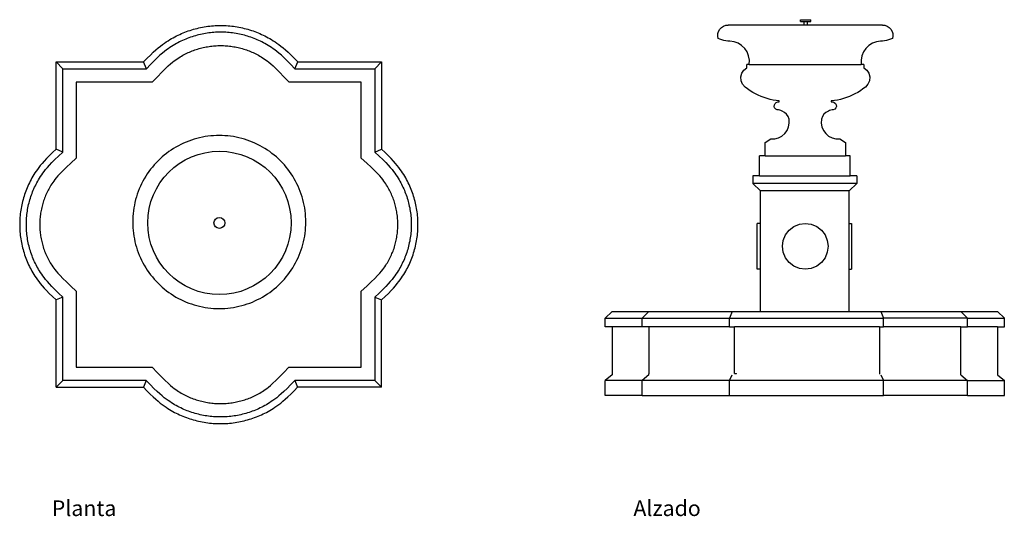
# Model space of a CAD drawing. Units: metres. Extents: x 6.61 to 15.43, y 10.08 to 12.48.
# Drawn here: x 12.5 to 15.43, y 10.08 to 11.57 of the extents above; entities that cross this region are included whole.
import ezdxf

# ---------------------------------------------------------------- set-up
doc = ezdxf.new("R2010")
doc.units = ezdxf.units.M
doc.layers.add('Edges', color=7, linetype='Continuous')
doc.styles.get("Standard").update_dxf_attribs({"font": 'verdana.ttf'})

# ---------------------------------------------------------------- blocks, each defined once
blk = doc.blocks.new('garden water fountain pl')
at = {"layer": 'Edges'}
for p, q in [((0.671, 0.8066), (0.651, 0.8266)), ((0.651, 0.5666), (0.651, 0.8266)), ((0.651, 0.8266), (0.911, 0.8266)), ((0.9199, 0.8066), (0.911, 0.8266)), ((1.3629, 0.8066), (1.3718, 0.8266)), ((1.3716, 0.8266), (1.621, 0.8266)), ((1.601, 0.8066), (1.621, 0.8266)), ((1.621, 0.8266), (1.621, 0.5666)), ((0.671, 0.5577), (0.671, 0.8066)), ((0.671, 0.8066), (0.9199, 0.8066)), ((1.3629, 0.8066), (1.601, 0.8066)), ((1.601, 0.8066), (1.601, 0.5577)), ((0.9376, 0.7666), (0.711, 0.7666)), ((0.711, 0.7666), (0.711, 0.54)), ((1.561, 0.7666), (1.3456, 0.7666)), ((1.561, 0.54), (1.561, 0.7666)), ((0.671, 0.5577), (0.651, 0.5666)), ((1.601, 0.5577), (1.621, 0.5666)), ((0.671, 0.1254), (0.651, 0.1166)), ((0.671, -0.1234), (0.671, 0.1254)), ((0.711, 0.1431), (0.711, -0.0834)), ((1.561, -0.0834), (1.561, 0.1431)), ((1.601, 0.1254), (1.601, -0.1234)), ((1.601, 0.1254), (1.621, 0.1166)), ((0.651, -0.1434), (0.651, 0.1166)), ((1.621, -0.1434), (1.621, 0.1166)), ((0.711, -0.0834), (0.937, -0.0834)), ((1.345, -0.0834), (1.561, -0.0834)), ((0.651, -0.1434), (0.671, -0.1234)), ((0.651, -0.1434), (0.911, -0.1434)), ((0.9197, -0.1234), (0.671, -0.1234)), ((0.9197, -0.1234), (0.911, -0.1434)), ((1.601, -0.1234), (1.3624, -0.1234)), ((1.3624, -0.1234), (1.371, -0.1434)), ((1.621, -0.1434), (1.371, -0.1434)), ((1.601, -0.1234), (1.621, -0.1434))]:
    blk.add_line(p, q, dxfattribs=at)
for points in [[(0.9116, 0.8266), (0.9223, 0.8378), (0.9319, 0.8474), (0.9405, 0.8557), (0.9483, 0.8627), (0.9554, 0.8688), (0.962, 0.874), (0.968, 0.8786), (0.9738, 0.8827), (0.9793, 0.8864), (0.9846, 0.8899), (0.9898, 0.8932), (0.9949, 0.8962), (0.9998, 0.8991), (1.0048, 0.9017), (1.0097, 0.9043), (1.0146, 0.9067), (1.0195, 0.909), (1.0245, 0.9112), (1.0296, 0.9134), (1.0347, 0.9154), (1.0398, 0.9173), (1.0449, 0.9192), (1.0501, 0.9209), (1.0553, 0.9226), (1.0606, 0.9241), (1.0659, 0.9256), (1.0712, 0.9269), (1.0765, 0.9282), (1.0818, 0.9294), (1.0872, 0.9304), (1.0926, 0.9314), (1.098, 0.9322), (1.1034, 0.933), (1.1088, 0.9337), (1.1143, 0.9342), (1.1197, 0.9347), (1.1252, 0.935), (1.1307, 0.9353), (1.1361, 0.9354), (1.1416, 0.9355), (1.1471, 0.9354), (1.1525, 0.9353), (1.158, 0.935), (1.1635, 0.9347), (1.1689, 0.9342), (1.1744, 0.9337), (1.1798, 0.933), (1.1852, 0.9322), (1.1906, 0.9314), (1.196, 0.9304), (1.2014, 0.9294), (1.2067, 0.9282), (1.212, 0.9269), (1.2173, 0.9256), (1.2226, 0.9241), (1.2279, 0.9226), (1.2331, 0.9209), (1.2383, 0.9192), (1.2434, 0.9173), (1.2485, 0.9154), (1.2536, 0.9134), (1.2586, 0.9112), (1.2636, 0.909), (1.2686, 0.9067), (1.2735, 0.9043), (1.2784, 0.9017), (1.2834, 0.8991), (1.2883, 0.8962), (1.2934, 0.8932), (1.2986, 0.8899), (1.3039, 0.8864), (1.3094, 0.8827), (1.3151, 0.8786), (1.3212, 0.874), (1.3277, 0.8688), (1.3349, 0.8627), (1.3427, 0.8557), (1.3513, 0.8474), (1.3609, 0.8378), (1.3716, 0.8266)], [(1.3629, 0.8066), (1.3507, 0.8194), (1.34, 0.8303), (1.3307, 0.8393), (1.3226, 0.8468), (1.3155, 0.8529), (1.3091, 0.8581), (1.3034, 0.8624), (1.298, 0.8663), (1.2929, 0.8698), (1.2879, 0.8731), (1.2831, 0.8761), (1.2784, 0.8789), (1.2737, 0.8816), (1.2691, 0.8841), (1.2646, 0.8864), (1.26, 0.8887), (1.2554, 0.8908), (1.2507, 0.8929), (1.246, 0.8949), (1.2413, 0.8968), (1.2365, 0.8986), (1.2317, 0.9003), (1.2269, 0.9019), (1.222, 0.9035), (1.2171, 0.9049), (1.2122, 0.9063), (1.2073, 0.9075), (1.2023, 0.9087), (1.1973, 0.9098), (1.1923, 0.9108), (1.1873, 0.9117), (1.1822, 0.9125), (1.1772, 0.9132), (1.1721, 0.9138), (1.1671, 0.9143), (1.162, 0.9148), (1.1569, 0.9151), (1.1518, 0.9153), (1.1467, 0.9155), (1.1416, 0.9155), (1.1365, 0.9155), (1.1314, 0.9153), (1.1263, 0.9151), (1.1212, 0.9148), (1.1161, 0.9143), (1.1111, 0.9138), (1.106, 0.9132), (1.1009, 0.9125), (1.0959, 0.9117), (1.0909, 0.9108), (1.0859, 0.9098), (1.0809, 0.9087), (1.0759, 0.9075), (1.071, 0.9063), (1.0661, 0.9049), (1.0612, 0.9035), (1.0563, 0.9019), (1.0515, 0.9003), (1.0467, 0.8986), (1.0419, 0.8968), (1.0372, 0.8949), (1.0325, 0.8929), (1.0278, 0.8908), (1.0232, 0.8887), (1.0186, 0.8864), (1.014, 0.8841), (1.0095, 0.8816), (1.0048, 0.8789), (1.0001, 0.8761), (0.9953, 0.8731), (0.9903, 0.8698), (0.9852, 0.8663), (0.9798, 0.8624), (0.9741, 0.8581), (0.9677, 0.8529), (0.9606, 0.8468), (0.9525, 0.8393), (0.9432, 0.8303), (0.9325, 0.8194), (0.9203, 0.8066)], [(0.9376, 0.7666), (0.953, 0.7828), (0.9658, 0.796), (0.9764, 0.8065), (0.9851, 0.8148), (0.9923, 0.8212), (0.9982, 0.8262), (1.0033, 0.8302), (1.008, 0.8335), (1.0123, 0.8365), (1.0166, 0.8393), (1.0207, 0.8419), (1.0247, 0.8443), (1.0287, 0.8465), (1.0326, 0.8487), (1.0365, 0.8507), (1.0405, 0.8526), (1.0444, 0.8545), (1.0484, 0.8562), (1.0524, 0.8579), (1.0564, 0.8595), (1.0605, 0.8611), (1.0646, 0.8626), (1.0687, 0.8639), (1.0729, 0.8653), (1.0771, 0.8665), (1.0813, 0.8677), (1.0855, 0.8687), (1.0897, 0.8697), (1.094, 0.8707), (1.0983, 0.8715), (1.1026, 0.8723), (1.1069, 0.873), (1.1112, 0.8736), (1.1155, 0.8741), (1.1198, 0.8745), (1.1242, 0.8749), (1.1285, 0.8752), (1.1329, 0.8754), (1.1372, 0.8755), (1.1416, 0.8756), (1.146, 0.8755), (1.1503, 0.8754), (1.1547, 0.8752), (1.159, 0.8749), (1.1633, 0.8745), (1.1677, 0.8741), (1.172, 0.8736), (1.1763, 0.873), (1.1806, 0.8723), (1.1849, 0.8715), (1.1892, 0.8707), (1.1935, 0.8697), (1.1977, 0.8687), (1.2019, 0.8677), (1.2061, 0.8665), (1.2103, 0.8653), (1.2144, 0.8639), (1.2186, 0.8626), (1.2227, 0.8611), (1.2267, 0.8595), (1.2308, 0.8579), (1.2348, 0.8562), (1.2388, 0.8545), (1.2427, 0.8526), (1.2467, 0.8507), (1.2506, 0.8487), (1.2545, 0.8465), (1.2585, 0.8443), (1.2625, 0.8419), (1.2666, 0.8393), (1.2709, 0.8365), (1.2752, 0.8335), (1.2798, 0.8302), (1.285, 0.8262), (1.2909, 0.8212), (1.2981, 0.8148), (1.3068, 0.8065), (1.3174, 0.796), (1.3302, 0.7828), (1.3456, 0.7666)], [(0.651, 0.5666), (0.6399, 0.5563), (0.6303, 0.547), (0.622, 0.5386), (0.6149, 0.531), (0.6089, 0.5241), (0.6037, 0.5177), (0.5991, 0.5118), (0.595, 0.5062), (0.5912, 0.5008), (0.5877, 0.4956), (0.5845, 0.4906), (0.5814, 0.4856), (0.5786, 0.4808), (0.5759, 0.4759), (0.5734, 0.4711), (0.571, 0.4663), (0.5687, 0.4615), (0.5664, 0.4566), (0.5643, 0.4516), (0.5623, 0.4467), (0.5603, 0.4416), (0.5585, 0.4366), (0.5567, 0.4315), (0.5551, 0.4264), (0.5535, 0.4212), (0.5521, 0.416), (0.5507, 0.4108), (0.5494, 0.4056), (0.5483, 0.4003), (0.5472, 0.3951), (0.5462, 0.3898), (0.5454, 0.3845), (0.5446, 0.3791), (0.544, 0.3738), (0.5434, 0.3684), (0.5429, 0.3631), (0.5426, 0.3577), (0.5423, 0.3523), (0.5422, 0.347), (0.5421, 0.3416), (0.5422, 0.3362), (0.5423, 0.3308), (0.5426, 0.3254), (0.5429, 0.3201), (0.5434, 0.3147), (0.544, 0.3094), (0.5446, 0.304), (0.5454, 0.2987), (0.5462, 0.2934), (0.5472, 0.2881), (0.5483, 0.2828), (0.5494, 0.2776), (0.5507, 0.2723), (0.5521, 0.2671), (0.5535, 0.2619), (0.5551, 0.2568), (0.5567, 0.2517), (0.5585, 0.2466), (0.5603, 0.2415), (0.5623, 0.2365), (0.5643, 0.2315), (0.5664, 0.2266), (0.5687, 0.2217), (0.571, 0.2168), (0.5734, 0.212), (0.5759, 0.2072), (0.5786, 0.2024), (0.5814, 0.1975), (0.5845, 0.1926), (0.5877, 0.1875), (0.5912, 0.1823), (0.595, 0.1769), (0.5991, 0.1714), (0.6037, 0.1654), (0.6089, 0.1591), (0.6149, 0.1522), (0.622, 0.1446), (0.6303, 0.1362), (0.6399, 0.1269), (0.651, 0.1166)], [(1.621, 0.1166), (1.6322, 0.1269), (1.6418, 0.1362), (1.65, 0.1446), (1.6571, 0.1522), (1.6632, 0.1591), (1.6684, 0.1654), (1.673, 0.1714), (1.677, 0.1769), (1.6808, 0.1823), (1.6843, 0.1875), (1.6876, 0.1926), (1.6906, 0.1975), (1.6935, 0.2024), (1.6961, 0.2072), (1.6987, 0.212), (1.7011, 0.2168), (1.7034, 0.2217), (1.7056, 0.2266), (1.7078, 0.2315), (1.7098, 0.2365), (1.7117, 0.2415), (1.7136, 0.2466), (1.7153, 0.2517), (1.717, 0.2568), (1.7185, 0.2619), (1.72, 0.2671), (1.7214, 0.2723), (1.7226, 0.2776), (1.7238, 0.2828), (1.7249, 0.2881), (1.7258, 0.2934), (1.7267, 0.2987), (1.7274, 0.304), (1.7281, 0.3094), (1.7287, 0.3147), (1.7291, 0.3201), (1.7295, 0.3254), (1.7297, 0.3308), (1.7299, 0.3362), (1.7299, 0.3416), (1.7299, 0.347), (1.7297, 0.3523), (1.7295, 0.3577), (1.7291, 0.3631), (1.7287, 0.3684), (1.7281, 0.3738), (1.7274, 0.3791), (1.7267, 0.3845), (1.7258, 0.3898), (1.7249, 0.3951), (1.7238, 0.4003), (1.7226, 0.4056), (1.7214, 0.4108), (1.72, 0.416), (1.7185, 0.4212), (1.717, 0.4264), (1.7153, 0.4315), (1.7136, 0.4366), (1.7117, 0.4416), (1.7098, 0.4467), (1.7078, 0.4516), (1.7056, 0.4566), (1.7034, 0.4615), (1.7011, 0.4663), (1.6987, 0.4711), (1.6961, 0.4759), (1.6935, 0.4808), (1.6906, 0.4856), (1.6876, 0.4906), (1.6843, 0.4956), (1.6808, 0.5008), (1.677, 0.5062), (1.673, 0.5118), (1.6684, 0.5177), (1.6632, 0.5241), (1.6571, 0.531), (1.65, 0.5386), (1.6418, 0.547), (1.6322, 0.5563), (1.621, 0.5666)], [(0.671, 0.1254), (0.6581, 0.1373), (0.6473, 0.1477), (0.6382, 0.1567), (0.6308, 0.1646), (0.6246, 0.1716), (0.6194, 0.1777), (0.6151, 0.1833), (0.6113, 0.1885), (0.6078, 0.1935), (0.6045, 0.1984), (0.6015, 0.2031), (0.5987, 0.2077), (0.596, 0.2122), (0.5935, 0.2167), (0.5912, 0.2211), (0.5889, 0.2256), (0.5868, 0.2301), (0.5847, 0.2347), (0.5827, 0.2393), (0.5808, 0.2439), (0.579, 0.2486), (0.5773, 0.2533), (0.5757, 0.258), (0.5741, 0.2628), (0.5727, 0.2675), (0.5713, 0.2724), (0.5701, 0.2772), (0.5689, 0.2821), (0.5678, 0.287), (0.5668, 0.2919), (0.5659, 0.2968), (0.5651, 0.3017), (0.5644, 0.3067), (0.5638, 0.3116), (0.5633, 0.3166), (0.5629, 0.3216), (0.5625, 0.3266), (0.5623, 0.3316), (0.5621, 0.3366), (0.5621, 0.3416), (0.5621, 0.3466), (0.5623, 0.3516), (0.5625, 0.3566), (0.5629, 0.3616), (0.5633, 0.3666), (0.5638, 0.3715), (0.5644, 0.3765), (0.5651, 0.3815), (0.5659, 0.3864), (0.5668, 0.3913), (0.5678, 0.3962), (0.5689, 0.4011), (0.5701, 0.406), (0.5713, 0.4108), (0.5727, 0.4156), (0.5741, 0.4204), (0.5757, 0.4252), (0.5773, 0.4299), (0.579, 0.4346), (0.5808, 0.4393), (0.5827, 0.4439), (0.5847, 0.4485), (0.5868, 0.453), (0.5889, 0.4576), (0.5912, 0.462), (0.5935, 0.4665), (0.596, 0.471), (0.5987, 0.4755), (0.6015, 0.4801), (0.6045, 0.4848), (0.6078, 0.4896), (0.6113, 0.4946), (0.6151, 0.4998), (0.6194, 0.5054), (0.6246, 0.5116), (0.6308, 0.5185), (0.6382, 0.5264), (0.6473, 0.5355), (0.6581, 0.5458), (0.671, 0.5577)], [(0.711, 0.54), (0.6946, 0.525), (0.6813, 0.5124), (0.6707, 0.5021), (0.6624, 0.4936), (0.656, 0.4867), (0.651, 0.4809), (0.6471, 0.4759), (0.6438, 0.4715), (0.6408, 0.4672), (0.6381, 0.4631), (0.6355, 0.4591), (0.6331, 0.4552), (0.6308, 0.4514), (0.6287, 0.4476), (0.6267, 0.4438), (0.6248, 0.44), (0.623, 0.4362), (0.6212, 0.4323), (0.6196, 0.4284), (0.618, 0.4245), (0.6164, 0.4205), (0.615, 0.4165), (0.6136, 0.4125), (0.6123, 0.4085), (0.6111, 0.4044), (0.6099, 0.4003), (0.6088, 0.3962), (0.6078, 0.3921), (0.6069, 0.3879), (0.6061, 0.3838), (0.6053, 0.3796), (0.6046, 0.3754), (0.604, 0.3712), (0.6035, 0.367), (0.6031, 0.3628), (0.6027, 0.3585), (0.6024, 0.3543), (0.6022, 0.3501), (0.6021, 0.3458), (0.6021, 0.3416), (0.6021, 0.3373), (0.6022, 0.3331), (0.6024, 0.3289), (0.6027, 0.3246), (0.6031, 0.3204), (0.6035, 0.3162), (0.604, 0.312), (0.6046, 0.3077), (0.6053, 0.3036), (0.6061, 0.2994), (0.6069, 0.2952), (0.6078, 0.2911), (0.6088, 0.2869), (0.6099, 0.2828), (0.6111, 0.2788), (0.6123, 0.2747), (0.6136, 0.2706), (0.615, 0.2666), (0.6164, 0.2626), (0.618, 0.2587), (0.6196, 0.2548), (0.6212, 0.2509), (0.623, 0.247), (0.6248, 0.2432), (0.6267, 0.2394), (0.6287, 0.2356), (0.6308, 0.2318), (0.6331, 0.2279), (0.6355, 0.224), (0.6381, 0.22), (0.6408, 0.2159), (0.6438, 0.2117), (0.6471, 0.2072), (0.651, 0.2023), (0.656, 0.1965), (0.6624, 0.1895), (0.6707, 0.1811), (0.6813, 0.1707), (0.6946, 0.1582), (0.711, 0.1431)], [(1.561, 0.1431), (1.5774, 0.1582), (1.5907, 0.1707), (1.6013, 0.1811), (1.6097, 0.1895), (1.6161, 0.1965), (1.6211, 0.2023), (1.625, 0.2072), (1.6283, 0.2117), (1.6312, 0.2159), (1.634, 0.22), (1.6366, 0.224), (1.639, 0.2279), (1.6412, 0.2318), (1.6433, 0.2356), (1.6453, 0.2394), (1.6472, 0.2432), (1.6491, 0.247), (1.6508, 0.2509), (1.6525, 0.2548), (1.6541, 0.2587), (1.6556, 0.2626), (1.6571, 0.2666), (1.6585, 0.2706), (1.6598, 0.2747), (1.661, 0.2788), (1.6622, 0.2828), (1.6632, 0.2869), (1.6642, 0.2911), (1.6651, 0.2952), (1.666, 0.2994), (1.6667, 0.3036), (1.6674, 0.3077), (1.668, 0.312), (1.6686, 0.3162), (1.669, 0.3204), (1.6694, 0.3246), (1.6696, 0.3289), (1.6698, 0.3331), (1.67, 0.3373), (1.67, 0.3416), (1.67, 0.3458), (1.6698, 0.3501), (1.6696, 0.3543), (1.6694, 0.3585), (1.669, 0.3628), (1.6686, 0.367), (1.668, 0.3712), (1.6674, 0.3754), (1.6667, 0.3796), (1.666, 0.3838), (1.6651, 0.3879), (1.6642, 0.3921), (1.6632, 0.3962), (1.6622, 0.4003), (1.661, 0.4044), (1.6598, 0.4085), (1.6585, 0.4125), (1.6571, 0.4165), (1.6556, 0.4205), (1.6541, 0.4245), (1.6525, 0.4284), (1.6508, 0.4323), (1.6491, 0.4362), (1.6472, 0.44), (1.6453, 0.4438), (1.6433, 0.4476), (1.6412, 0.4514), (1.639, 0.4552), (1.6366, 0.4591), (1.634, 0.4631), (1.6312, 0.4672), (1.6283, 0.4715), (1.625, 0.4759), (1.6211, 0.4809), (1.6161, 0.4867), (1.6097, 0.4936), (1.6013, 0.5021), (1.5907, 0.5124), (1.5774, 0.525), (1.561, 0.54)], [(1.601, 0.5577), (1.6139, 0.5458), (1.6248, 0.5355), (1.6338, 0.5264), (1.6413, 0.5185), (1.6475, 0.5116), (1.6526, 0.5054), (1.657, 0.4998), (1.6608, 0.4946), (1.6643, 0.4896), (1.6676, 0.4848), (1.6706, 0.4801), (1.6734, 0.4755), (1.676, 0.471), (1.6785, 0.4665), (1.6809, 0.462), (1.6831, 0.4576), (1.6853, 0.453), (1.6874, 0.4485), (1.6893, 0.4439), (1.6912, 0.4393), (1.693, 0.4346), (1.6948, 0.4299), (1.6964, 0.4252), (1.6979, 0.4204), (1.6994, 0.4156), (1.7007, 0.4108), (1.702, 0.406), (1.7032, 0.4011), (1.7042, 0.3962), (1.7052, 0.3913), (1.7061, 0.3864), (1.7069, 0.3815), (1.7076, 0.3765), (1.7083, 0.3715), (1.7088, 0.3666), (1.7092, 0.3616), (1.7095, 0.3566), (1.7098, 0.3516), (1.7099, 0.3466), (1.71, 0.3416), (1.7099, 0.3366), (1.7098, 0.3316), (1.7095, 0.3266), (1.7092, 0.3216), (1.7088, 0.3166), (1.7083, 0.3116), (1.7076, 0.3067), (1.7069, 0.3017), (1.7061, 0.2968), (1.7052, 0.2919), (1.7042, 0.287), (1.7032, 0.2821), (1.702, 0.2772), (1.7007, 0.2724), (1.6994, 0.2675), (1.6979, 0.2628), (1.6964, 0.258), (1.6948, 0.2533), (1.693, 0.2486), (1.6912, 0.2439), (1.6893, 0.2393), (1.6874, 0.2347), (1.6853, 0.2301), (1.6831, 0.2256), (1.6809, 0.2211), (1.6785, 0.2167), (1.676, 0.2122), (1.6734, 0.2077), (1.6706, 0.2031), (1.6676, 0.1984), (1.6643, 0.1935), (1.6608, 0.1885), (1.657, 0.1833), (1.6526, 0.1777), (1.6475, 0.1716), (1.6413, 0.1646), (1.6338, 0.1567), (1.6248, 0.1477), (1.6139, 0.1373), (1.601, 0.1254)], [(0.937, -0.0834), (0.9524, -0.0997), (0.9652, -0.1128), (0.9758, -0.1234), (0.9845, -0.1317), (0.9917, -0.1381), (0.9977, -0.1431), (1.0028, -0.147), (1.0074, -0.1503), (1.0118, -0.1533), (1.016, -0.1561), (1.0201, -0.1587), (1.0242, -0.1611), (1.0281, -0.1634), (1.0321, -0.1655), (1.036, -0.1675), (1.0399, -0.1694), (1.0438, -0.1713), (1.0478, -0.1731), (1.0518, -0.1748), (1.0559, -0.1764), (1.0599, -0.1779), (1.0641, -0.1794), (1.0682, -0.1808), (1.0723, -0.1821), (1.0765, -0.1833), (1.0807, -0.1845), (1.0849, -0.1856), (1.0892, -0.1866), (1.0934, -0.1875), (1.0977, -0.1883), (1.102, -0.1891), (1.1063, -0.1898), (1.1106, -0.1904), (1.1149, -0.1909), (1.1193, -0.1914), (1.1236, -0.1917), (1.128, -0.192), (1.1323, -0.1922), (1.1367, -0.1923), (1.141, -0.1924), (1.1454, -0.1923), (1.1497, -0.1922), (1.1541, -0.192), (1.1584, -0.1917), (1.1628, -0.1914), (1.1671, -0.1909), (1.1714, -0.1904), (1.1758, -0.1898), (1.1801, -0.1891), (1.1844, -0.1883), (1.1886, -0.1875), (1.1929, -0.1866), (1.1971, -0.1856), (1.2013, -0.1845), (1.2055, -0.1833), (1.2097, -0.1821), (1.2139, -0.1808), (1.218, -0.1794), (1.2221, -0.1779), (1.2262, -0.1764), (1.2302, -0.1748), (1.2342, -0.1731), (1.2382, -0.1713), (1.2422, -0.1694), (1.2461, -0.1675), (1.25, -0.1655), (1.2539, -0.1634), (1.2579, -0.1611), (1.2619, -0.1587), (1.266, -0.1561), (1.2703, -0.1533), (1.2747, -0.1503), (1.2793, -0.147), (1.2844, -0.1431), (1.2904, -0.1381), (1.2975, -0.1317), (1.3062, -0.1234), (1.3168, -0.1128), (1.3296, -0.0997), (1.345, -0.0834)], [(0.911, -0.1434), (0.9217, -0.1546), (0.9313, -0.1642), (0.94, -0.1725), (0.9478, -0.1796), (0.9549, -0.1856), (0.9614, -0.1908), (0.9675, -0.1954), (0.9732, -0.1995), (0.9787, -0.2033), (0.984, -0.2068), (0.9892, -0.21), (0.9943, -0.2131), (0.9993, -0.2159), (1.0042, -0.2186), (1.0091, -0.2211), (1.014, -0.2235), (1.019, -0.2258), (1.024, -0.2281), (1.029, -0.2302), (1.0341, -0.2322), (1.0392, -0.2342), (1.0444, -0.236), (1.0496, -0.2378), (1.0548, -0.2394), (1.06, -0.241), (1.0653, -0.2424), (1.0706, -0.2438), (1.0759, -0.245), (1.0813, -0.2462), (1.0866, -0.2473), (1.092, -0.2482), (1.0974, -0.2491), (1.1028, -0.2498), (1.1083, -0.2505), (1.1137, -0.2511), (1.1192, -0.2515), (1.1246, -0.2519), (1.1301, -0.2521), (1.1356, -0.2523), (1.141, -0.2523), (1.1465, -0.2523), (1.152, -0.2521), (1.1574, -0.2519), (1.1629, -0.2515), (1.1683, -0.2511), (1.1738, -0.2505), (1.1792, -0.2498), (1.1846, -0.2491), (1.19, -0.2482), (1.1954, -0.2473), (1.2008, -0.2462), (1.2061, -0.245), (1.2115, -0.2438), (1.2168, -0.2424), (1.222, -0.241), (1.2273, -0.2394), (1.2325, -0.2378), (1.2377, -0.236), (1.2428, -0.2342), (1.248, -0.2322), (1.253, -0.2302), (1.2581, -0.2281), (1.2631, -0.2258), (1.268, -0.2235), (1.273, -0.2211), (1.2779, -0.2186), (1.2828, -0.2159), (1.2878, -0.2131), (1.2928, -0.21), (1.298, -0.2068), (1.3033, -0.2033), (1.3088, -0.1995), (1.3146, -0.1954), (1.3207, -0.1908), (1.3272, -0.1856), (1.3343, -0.1796), (1.3421, -0.1725), (1.3508, -0.1642), (1.3604, -0.1546), (1.371, -0.1434)], [(1.3624, -0.1234), (1.3501, -0.1363), (1.3394, -0.1471), (1.3302, -0.1561), (1.322, -0.1636), (1.3149, -0.1698), (1.3086, -0.1749), (1.3028, -0.1793), (1.2975, -0.1831), (1.2923, -0.1866), (1.2874, -0.1899), (1.2825, -0.1929), (1.2778, -0.1958), (1.2732, -0.1984), (1.2686, -0.2009), (1.264, -0.2032), (1.2594, -0.2055), (1.2548, -0.2077), (1.2501, -0.2097), (1.2454, -0.2117), (1.2407, -0.2136), (1.2359, -0.2154), (1.2311, -0.2171), (1.2263, -0.2188), (1.2214, -0.2203), (1.2165, -0.2218), (1.2116, -0.2231), (1.2067, -0.2244), (1.2017, -0.2256), (1.1967, -0.2266), (1.1917, -0.2276), (1.1867, -0.2285), (1.1817, -0.2293), (1.1766, -0.23), (1.1716, -0.2306), (1.1665, -0.2312), (1.1614, -0.2316), (1.1563, -0.2319), (1.1512, -0.2322), (1.1461, -0.2323), (1.141, -0.2323), (1.1359, -0.2323), (1.1308, -0.2322), (1.1257, -0.2319), (1.1206, -0.2316), (1.1156, -0.2312), (1.1105, -0.2306), (1.1054, -0.23), (1.1004, -0.2293), (1.0953, -0.2285), (1.0903, -0.2276), (1.0853, -0.2266), (1.0803, -0.2256), (1.0754, -0.2244), (1.0704, -0.2231), (1.0655, -0.2218), (1.0606, -0.2203), (1.0558, -0.2188), (1.0509, -0.2171), (1.0461, -0.2154), (1.0414, -0.2136), (1.0366, -0.2117), (1.0319, -0.2097), (1.0273, -0.2077), (1.0226, -0.2055), (1.0181, -0.2032), (1.0135, -0.2009), (1.0089, -0.1984), (1.0042, -0.1958), (0.9995, -0.1929), (0.9947, -0.1899), (0.9897, -0.1866), (0.9846, -0.1831), (0.9792, -0.1793), (0.9735, -0.1749), (0.9671, -0.1698), (0.96, -0.1636), (0.9519, -0.1561), (0.9426, -0.1471), (0.9319, -0.1363), (0.9197, -0.1234)]]:
    blk.add_lwpolyline(points, dxfattribs=at)
blk.add_lwpolyline([(0.9137, 0.4783), (0.9096, 0.4709), (0.9058, 0.4634), (0.9022, 0.4557), (0.8988, 0.448), (0.8957, 0.4401), (0.8928, 0.4322), (0.8903, 0.4241), (0.8879, 0.416), (0.8859, 0.4078), (0.8841, 0.3996), (0.8826, 0.3912), (0.8814, 0.3829), (0.8804, 0.3745), (0.8797, 0.3661), (0.8793, 0.3576), (0.8791, 0.3492), (0.8793, 0.3407), (0.8797, 0.3323), (0.8804, 0.3239), (0.8814, 0.3155), (0.8826, 0.3071), (0.8841, 0.2988), (0.8859, 0.2905), (0.8879, 0.2823), (0.8903, 0.2742), (0.8928, 0.2662), (0.8957, 0.2582), (0.8988, 0.2504), (0.9022, 0.2426), (0.9058, 0.235), (0.9096, 0.2275), (0.9137, 0.2201), (0.9181, 0.2128), (0.9227, 0.2057), (0.9275, 0.1988), (0.9325, 0.192), (0.9378, 0.1854), (0.9432, 0.1789), (0.9489, 0.1727), (0.9548, 0.1666), (0.9608, 0.1607), (0.9671, 0.155), (0.9735, 0.1496), (0.9802, 0.1443), (0.987, 0.1393), (0.9939, 0.1345), (1.001, 0.1299), (1.0083, 0.1255), (1.0156, 0.1214), (1.0232, 0.1176), (1.0308, 0.114), (1.0385, 0.1106), (1.0464, 0.1075), (1.0544, 0.1047), (1.0624, 0.1021), (1.0705, 0.0998), (1.0787, 0.0977), (1.087, 0.0959), (1.0953, 0.0944), (1.1037, 0.0932), (1.1121, 0.0922), (1.1205, 0.0915), (1.1289, 0.0911), (1.1374, 0.091), (1.1458, 0.0911), (1.1543, 0.0915), (1.1627, 0.0922), (1.1711, 0.0932), (1.1794, 0.0944), (1.1877, 0.0959), (1.196, 0.0977), (1.2042, 0.0998), (1.2123, 0.1021), (1.2204, 0.1047), (1.2283, 0.1075), (1.2362, 0.1106), (1.2439, 0.114), (1.2516, 0.1176), (1.2591, 0.1214), (1.2665, 0.1255), (1.2737, 0.1299), (1.2808, 0.1345), (1.2878, 0.1393), (1.2946, 0.1443), (1.3012, 0.1496), (1.3076, 0.155), (1.3139, 0.1607), (1.32, 0.1666), (1.3258, 0.1727), (1.3315, 0.1789), (1.337, 0.1854), (1.3422, 0.192), (1.3473, 0.1988), (1.3521, 0.2057), (1.3566, 0.2128), (1.361, 0.2201), (1.3651, 0.2275), (1.369, 0.235), (1.3726, 0.2426), (1.3759, 0.2504), (1.379, 0.2582), (1.3819, 0.2662), (1.3845, 0.2742), (1.3868, 0.2823), (1.3888, 0.2905), (1.3906, 0.2988), (1.3921, 0.3071), (1.3934, 0.3155), (1.3943, 0.3239), (1.395, 0.3323), (1.3954, 0.3407), (1.3956, 0.3492), (1.3954, 0.3576), (1.395, 0.3661), (1.3943, 0.3745), (1.3934, 0.3829), (1.3921, 0.3912), (1.3906, 0.3996), (1.3888, 0.4078), (1.3868, 0.416), (1.3845, 0.4241), (1.3819, 0.4322), (1.379, 0.4401), (1.3759, 0.448), (1.3726, 0.4557), (1.369, 0.4634), (1.3651, 0.4709), (1.361, 0.4783), (1.3566, 0.4855), (1.3521, 0.4926), (1.3473, 0.4996), (1.3422, 0.5064), (1.337, 0.513), (1.3315, 0.5194), (1.3258, 0.5257), (1.32, 0.5318), (1.3139, 0.5376), (1.3076, 0.5433), (1.3012, 0.5488), (1.2946, 0.554), (1.2878, 0.5591), (1.2808, 0.5639), (1.2737, 0.5685), (1.2665, 0.5728), (1.2591, 0.5769), (1.2516, 0.5808), (1.2439, 0.5844), (1.2362, 0.5877), (1.2283, 0.5908), (1.2204, 0.5937), (1.2123, 0.5963), (1.2042, 0.5986), (1.196, 0.6007), (1.1877, 0.6024), (1.1794, 0.6039), (1.1711, 0.6052), (1.1627, 0.6062), (1.1543, 0.6068), (1.1458, 0.6073), (1.1374, 0.6074), (1.1289, 0.6073), (1.1205, 0.6068), (1.1121, 0.6062), (1.1037, 0.6052), (1.0953, 0.6039), (1.087, 0.6024), (1.0787, 0.6007), (1.0705, 0.5986), (1.0624, 0.5963), (1.0544, 0.5937), (1.0464, 0.5908), (1.0385, 0.5877), (1.0308, 0.5844), (1.0232, 0.5808), (1.0156, 0.5769), (1.0083, 0.5728), (1.001, 0.5685), (0.9939, 0.5639), (0.987, 0.5591), (0.9802, 0.554), (0.9735, 0.5488), (0.9671, 0.5433), (0.9608, 0.5376), (0.9548, 0.5318), (0.9489, 0.5257), (0.9432, 0.5194), (0.9378, 0.513), (0.9325, 0.5064), (0.9275, 0.4996), (0.9227, 0.4926), (0.9181, 0.4855)], close=True, dxfattribs=at)
for radius in [0.2138, 0.0163]:
    blk.add_circle((1.1378, 0.3466), radius, dxfattribs=at)
blk = doc.blocks.new('Garden Water Fountain fr')
at = {"layer": 'Edges'}
for p, q in [((0.0231, 0.3795), (0.0231, 0.3846)), ((0.0231, 0.3846), (0.054, 0.3846)), ((0.054, 0.3795), (0.054, 0.3846)), ((-0.2218, 0.3498), (-0.2182, 0.3561)), ((-0.2182, 0.3561), (-0.2132, 0.3614)), ((-0.2132, 0.3614), (-0.2071, 0.3654)), ((-0.2071, 0.3654), (-0.2003, 0.3679)), ((-0.2003, 0.3679), (-0.1931, 0.3687)), ((0.0332, 0.3687), (-0.1931, 0.3687)), ((0.0231, 0.3795), (0.0332, 0.3795)), ((0.0332, 0.3687), (0.0332, 0.3795)), ((0.0332, 0.3795), (0.0438, 0.3795)), ((0.0438, 0.3687), (0.0332, 0.3687)), ((0.0438, 0.3687), (0.0438, 0.3795)), ((0.0438, 0.3795), (0.054, 0.3795)), ((0.2669, 0.3687), (0.0438, 0.3687)), ((0.2669, 0.3687), (0.2741, 0.3679)), ((0.2741, 0.3679), (0.2809, 0.3654)), ((0.2809, 0.3654), (0.287, 0.3614)), ((0.287, 0.3614), (0.292, 0.3561)), ((0.292, 0.3561), (0.2956, 0.3498)), ((-0.2243, 0.3356), (-0.2239, 0.3429)), ((-0.223, 0.3285), (-0.2243, 0.3356)), ((-0.2239, 0.3429), (-0.2218, 0.3498)), ((-0.2174, 0.3262), (-0.223, 0.3285)), ((-0.2117, 0.3244), (-0.2174, 0.3262)), ((-0.2059, 0.3228), (-0.2117, 0.3244)), ((0.2855, 0.3244), (0.2796, 0.3228)), ((0.2912, 0.3262), (0.2855, 0.3244)), ((0.2968, 0.3285), (0.2912, 0.3262)), ((0.2956, 0.3498), (0.2977, 0.3429)), ((0.2981, 0.3356), (0.2968, 0.3285)), ((0.2977, 0.3429), (0.2981, 0.3356)), ((-0.1999, 0.3217), (-0.2059, 0.3228)), ((-0.194, 0.3209), (-0.1999, 0.3217)), ((-0.1879, 0.3205), (-0.194, 0.3209)), ((-0.1754, 0.3186), (-0.1879, 0.3205)), ((-0.1635, 0.3143), (-0.1754, 0.3186)), ((-0.1528, 0.3075), (-0.1635, 0.3143)), ((-0.1438, 0.2987), (-0.1528, 0.3075)), ((-0.1367, 0.2882), (-0.1438, 0.2987)), ((0.2175, 0.2987), (0.2105, 0.2882)), ((0.2266, 0.3075), (0.2175, 0.2987)), ((0.2373, 0.3143), (0.2266, 0.3075)), ((0.2492, 0.3186), (0.2373, 0.3143)), ((0.2617, 0.3205), (0.2492, 0.3186)), ((0.2677, 0.3209), (0.2617, 0.3205)), ((0.2737, 0.3217), (0.2677, 0.3209)), ((0.2796, 0.3228), (0.2737, 0.3217)), ((-0.132, 0.2764), (-0.1367, 0.2882)), ((-0.1298, 0.264), (-0.132, 0.2764)), ((0.2058, 0.2764), (0.2036, 0.264)), ((0.2105, 0.2882), (0.2058, 0.2764)), ((-0.1463, 0.2344), (-0.1373, 0.2413)), ((-0.1373, 0.2413), (-0.1373, 0.2513)), ((-0.1303, 0.2513), (-0.1373, 0.2513)), ((-0.1303, 0.2513), (-0.1298, 0.264)), ((-0.1303, 0.2513), (0.2041, 0.2513)), ((0.2036, 0.264), (0.2041, 0.2513)), ((0.2111, 0.2513), (0.2041, 0.2513)), ((0.2111, 0.2513), (0.2111, 0.2413)), ((0.2111, 0.2413), (0.2201, 0.2344)), ((-0.1555, 0.2139), (-0.1526, 0.2249)), ((-0.1546, 0.2025), (-0.1555, 0.2139)), ((-0.1526, 0.2249), (-0.1463, 0.2344)), ((0.2201, 0.2344), (0.2264, 0.2249)), ((0.2264, 0.2249), (0.2292, 0.2139)), ((0.2292, 0.2139), (0.2284, 0.2025)), ((-0.1502, 0.192), (-0.1546, 0.2025)), ((-0.1425, 0.1836), (-0.1502, 0.192)), ((-0.1352, 0.1779), (-0.1425, 0.1836)), ((-0.1275, 0.1727), (-0.1352, 0.1779)), ((0.2089, 0.1779), (0.2013, 0.1727)), ((0.2163, 0.1836), (0.2089, 0.1779)), ((0.2239, 0.192), (0.2163, 0.1836)), ((0.2284, 0.2025), (0.2239, 0.192)), ((-0.1196, 0.1678), (-0.1275, 0.1727)), ((-0.1115, 0.1633), (-0.1196, 0.1678)), ((-0.1031, 0.1592), (-0.1115, 0.1633)), ((-0.0946, 0.1554), (-0.1031, 0.1592)), ((-0.0859, 0.1522), (-0.0946, 0.1554)), ((-0.0771, 0.1493), (-0.0859, 0.1522)), ((-0.0681, 0.1468), (-0.0771, 0.1493)), ((-0.059, 0.1448), (-0.0681, 0.1468)), ((0.1419, 0.1468), (0.1328, 0.1448)), ((0.1509, 0.1493), (0.1419, 0.1468)), ((0.1597, 0.1522), (0.1509, 0.1493)), ((0.1684, 0.1554), (0.1597, 0.1522)), ((0.1769, 0.1592), (0.1684, 0.1554)), ((0.1852, 0.1633), (0.1769, 0.1592)), ((0.1934, 0.1678), (0.1852, 0.1633)), ((0.2013, 0.1727), (0.1934, 0.1678)), ((-0.0499, 0.1433), (-0.059, 0.1448)), ((-0.0559, 0.1258), (-0.0553, 0.1306)), ((-0.0545, 0.1212), (-0.0559, 0.1258)), ((-0.0553, 0.1306), (-0.053, 0.1346)), ((-0.0512, 0.1177), (-0.0545, 0.1212)), ((-0.053, 0.1346), (-0.0495, 0.1375)), ((-0.0468, 0.1159), (-0.0512, 0.1177)), ((-0.0406, 0.1421), (-0.0499, 0.1433)), ((-0.0495, 0.1375), (-0.0452, 0.1391)), ((-0.0452, 0.1391), (-0.0406, 0.1391)), ((-0.0406, 0.1391), (-0.0406, 0.1421)), ((0.1236, 0.1433), (0.1144, 0.1421)), ((0.1144, 0.1421), (0.1144, 0.1391)), ((0.1144, 0.1391), (0.119, 0.1391)), ((0.119, 0.1391), (0.1233, 0.1375)), ((0.125, 0.1177), (0.1205, 0.1159)), ((0.1233, 0.1375), (0.1268, 0.1346)), ((0.1328, 0.1448), (0.1236, 0.1433)), ((0.1283, 0.1212), (0.125, 0.1177)), ((0.1268, 0.1346), (0.1291, 0.1306)), ((0.1297, 0.1258), (0.1283, 0.1212)), ((0.1291, 0.1306), (0.1297, 0.1258)), ((-0.0431, 0.1152), (-0.0468, 0.1159)), ((-0.0394, 0.1143), (-0.0431, 0.1152)), ((-0.0358, 0.1133), (-0.0394, 0.1143)), ((-0.0323, 0.1121), (-0.0358, 0.1133)), ((-0.0249, 0.1082), (-0.0323, 0.1121)), ((-0.0187, 0.1026), (-0.0249, 0.1082)), ((-0.0142, 0.0955), (-0.0187, 0.1026)), ((-0.0116, 0.0876), (-0.0142, 0.0955)), ((0.088, 0.0955), (0.0854, 0.0876)), ((0.0925, 0.1026), (0.088, 0.0955)), ((0.0986, 0.1082), (0.0925, 0.1026)), ((0.106, 0.1121), (0.0986, 0.1082)), ((0.1096, 0.1133), (0.106, 0.1121)), ((0.1132, 0.1143), (0.1096, 0.1133)), ((0.1168, 0.1152), (0.1132, 0.1143)), ((0.1205, 0.1159), (0.1168, 0.1152)), ((-0.0172, 0.054), (-0.0128, 0.0647)), ((-0.0128, 0.0647), (-0.0108, 0.0761)), ((-0.0108, 0.0761), (-0.0116, 0.0876)), ((0.0854, 0.0876), (0.0846, 0.0761)), ((0.0846, 0.0761), (0.0865, 0.0647)), ((0.0865, 0.0647), (0.091, 0.054)), ((-0.0543, 0.029), (-0.0431, 0.0318)), ((-0.0431, 0.0318), (-0.0328, 0.0371)), ((-0.0328, 0.0371), (-0.024, 0.0446)), ((-0.024, 0.0446), (-0.0172, 0.054)), ((0.091, 0.054), (0.0978, 0.0446)), ((0.0978, 0.0446), (0.1066, 0.0371)), ((0.1066, 0.0371), (0.1168, 0.0318)), ((0.1168, 0.0318), (0.1281, 0.029)), ((-0.0831, 0.0187), (-0.0658, 0.0288)), ((-0.0831, -0.0213), (-0.0831, 0.0187)), ((-0.0658, 0.0288), (-0.0543, 0.029)), ((0.1281, 0.029), (0.1396, 0.0288)), ((0.1396, 0.0288), (0.1569, 0.0187)), ((0.1569, 0.0187), (0.1569, -0.0213)), ((-0.0994, -0.0813), (-0.0994, -0.0213)), ((-0.0831, -0.0213), (-0.0994, -0.0213)), ((-0.0831, -0.0213), (0.1569, -0.0213)), ((0.1706, -0.0213), (0.1569, -0.0213)), ((0.1706, -0.0813), (0.1706, -0.0213)), ((-0.1194, -0.0813), (-0.1194, -0.1038)), ((-0.0994, -0.0813), (-0.1194, -0.0813)), ((-0.0994, -0.0813), (0.1706, -0.0813)), ((0.1906, -0.0813), (0.1706, -0.0813)), ((0.1906, -0.0813), (0.1906, -0.1038)), ((-0.1194, -0.1038), (-0.097, -0.1263)), ((0.1906, -0.1038), (-0.1194, -0.1038)), ((0.1681, -0.1263), (0.1906, -0.1038)), ((0.1681, -0.1263), (-0.097, -0.1263)), ((-0.097, -0.2236), (-0.097, -0.1263)), ((0.1681, -0.2236), (0.1681, -0.1263)), ((-0.097, -0.2236), (-0.107, -0.2236)), ((-0.107, -0.3596), (-0.107, -0.2236)), ((-0.097, -0.3596), (-0.097, -0.2236)), ((-0.0111, -0.2434), (0.003, -0.2326)), ((0.003, -0.2326), (0.0194, -0.2258)), ((0.0194, -0.2258), (0.037, -0.2235)), ((0.037, -0.2235), (0.0546, -0.2258)), ((0.0546, -0.2258), (0.071, -0.2326)), ((0.071, -0.2326), (0.0851, -0.2434)), ((0.1681, -0.2236), (0.1751, -0.2236)), ((0.1681, -0.3596), (0.1681, -0.2236)), ((0.1751, -0.2236), (0.1751, -0.3596)), ((-0.0287, -0.2739), (-0.0219, -0.2575)), ((-0.0219, -0.2575), (-0.0111, -0.2434)), ((0.0851, -0.2434), (0.0959, -0.2575)), ((0.0959, -0.2575), (0.1027, -0.2739)), ((-0.031, -0.2915), (-0.0287, -0.2739)), ((-0.0287, -0.3091), (-0.031, -0.2915)), ((0.1027, -0.2739), (0.105, -0.2915)), ((0.105, -0.2915), (0.1027, -0.3091)), ((-0.0219, -0.3255), (-0.0287, -0.3091)), ((0.1027, -0.3091), (0.0959, -0.3255)), ((-0.0111, -0.3396), (-0.0219, -0.3255)), ((0.003, -0.3504), (-0.0111, -0.3396)), ((0.0194, -0.3572), (0.003, -0.3504)), ((0.071, -0.3504), (0.0546, -0.3572)), ((0.0851, -0.3396), (0.071, -0.3504)), ((0.0959, -0.3255), (0.0851, -0.3396)), ((-0.097, -0.3596), (-0.107, -0.3596)), ((-0.097, -0.4863), (-0.097, -0.3596)), ((0.037, -0.3595), (0.0194, -0.3572)), ((0.0546, -0.3572), (0.037, -0.3595)), ((0.1681, -0.4863), (0.1681, -0.3596)), ((0.1681, -0.3596), (0.1751, -0.3596)), ((-0.5394, -0.4863), (-0.5594, -0.5063)), ((-0.5394, -0.4863), (-0.4294, -0.4863)), ((-0.4294, -0.4863), (-0.4494, -0.5063)), ((-0.4294, -0.4863), (-0.1808, -0.4863)), ((-0.1808, -0.4863), (-0.1894, -0.5063)), ((-0.1808, -0.4863), (-0.097, -0.4863)), ((-0.097, -0.4863), (0.1681, -0.4863)), ((0.1681, -0.4863), (0.2619, -0.4863)), ((0.2619, -0.4863), (0.2706, -0.5063)), ((0.2619, -0.4863), (0.5006, -0.4863)), ((0.5006, -0.4863), (0.5206, -0.5063)), ((0.5006, -0.4863), (0.6105, -0.4863)), ((0.6105, -0.4863), (0.6306, -0.5063)), ((-0.5594, -0.5313), (-0.5594, -0.5063)), ((-0.5594, -0.5063), (-0.4494, -0.5063)), ((-0.4494, -0.5313), (-0.4494, -0.5063)), ((-0.4494, -0.5063), (-0.1894, -0.5063)), ((-0.1894, -0.5313), (-0.1894, -0.5063)), ((-0.1894, -0.5063), (0.2706, -0.5063)), ((0.2706, -0.5313), (0.2706, -0.5063)), ((0.5206, -0.5063), (0.2706, -0.5063)), ((0.5206, -0.5313), (0.5206, -0.5063)), ((0.5206, -0.5063), (0.6306, -0.5063)), ((0.6306, -0.5313), (0.6306, -0.5063)), ((-0.5394, -0.5313), (-0.5594, -0.5313)), ((-0.5394, -0.5313), (-0.5394, -0.6751)), ((-0.4494, -0.5313), (-0.5394, -0.5313)), ((-0.4294, -0.5313), (-0.4494, -0.5313)), ((-0.4294, -0.5313), (-0.4294, -0.672)), ((-0.1894, -0.5313), (-0.4294, -0.5313)), ((-0.1894, -0.5313), (-0.1744, -0.5313)), ((-0.1744, -0.6713), (-0.1744, -0.5313)), ((0.2578, -0.5313), (-0.1744, -0.5313)), ((0.2578, -0.5313), (0.2578, -0.6727)), ((0.2578, -0.5313), (0.2706, -0.5313)), ((0.5006, -0.5313), (0.2706, -0.5313)), ((0.5006, -0.6751), (0.5006, -0.5313)), ((0.5006, -0.5313), (0.5206, -0.5313)), ((0.6105, -0.5313), (0.5206, -0.5313)), ((0.6105, -0.5313), (0.6105, -0.6751)), ((0.6105, -0.5313), (0.6306, -0.5313)), ((-0.5394, -0.6751), (-0.5594, -0.6913)), ((-0.539, -0.6747), (-0.5394, -0.6751)), ((-0.4294, -0.6751), (-0.4494, -0.6913)), ((-0.4294, -0.6751), (-0.4294, -0.672)), ((-0.1894, -0.6913), (-0.1808, -0.6751)), ((-0.1744, -0.6713), (-0.1685, -0.6713)), ((-0.1685, -0.6714), (-0.1685, -0.6713)), ((0.2619, -0.6751), (0.2706, -0.6913)), ((0.5006, -0.6751), (0.5206, -0.6913)), ((0.6105, -0.6751), (0.6306, -0.6913)), ((-0.5594, -0.7363), (-0.5594, -0.6913)), ((-0.4494, -0.6913), (-0.5594, -0.6913)), ((-0.1894, -0.6913), (-0.4494, -0.6913)), ((-0.4494, -0.7363), (-0.4494, -0.6913)), ((-0.1894, -0.7363), (-0.1894, -0.6913)), ((0.2706, -0.6913), (-0.1894, -0.6913)), ((0.5206, -0.6913), (0.2706, -0.6913)), ((0.2706, -0.7363), (0.2706, -0.6913)), ((0.5206, -0.7363), (0.5206, -0.6913)), ((0.5206, -0.6913), (0.6306, -0.6913)), ((0.6306, -0.7363), (0.6306, -0.6913)), ((-0.4494, -0.7363), (-0.5594, -0.7363)), ((-0.4494, -0.7363), (-0.1894, -0.7363)), ((-0.1894, -0.7363), (0.2706, -0.7363)), ((0.5206, -0.7363), (0.2706, -0.7363)), ((0.5206, -0.7363), (0.6306, -0.7363))]:
    blk.add_line(p, q, dxfattribs=at)

msp = doc.modelspace()

# ---------------------------------------------------------------- block references
for name, p in [('garden water fountain pl', (11.9544, 10.6123)), ('Garden Water Fountain fr', (14.8025, 11.1805))]:
    msp.add_blockref(name, p)

# ---------------------------------------------------------------- texts
for s, p in [('Planta', (12.5922, 10.0844)), ('Alzado', (14.3269, 10.0844))]:
    msp.add_text(s, height=0.04663).set_placement(p)

doc.saveas('drawing.dxf')
